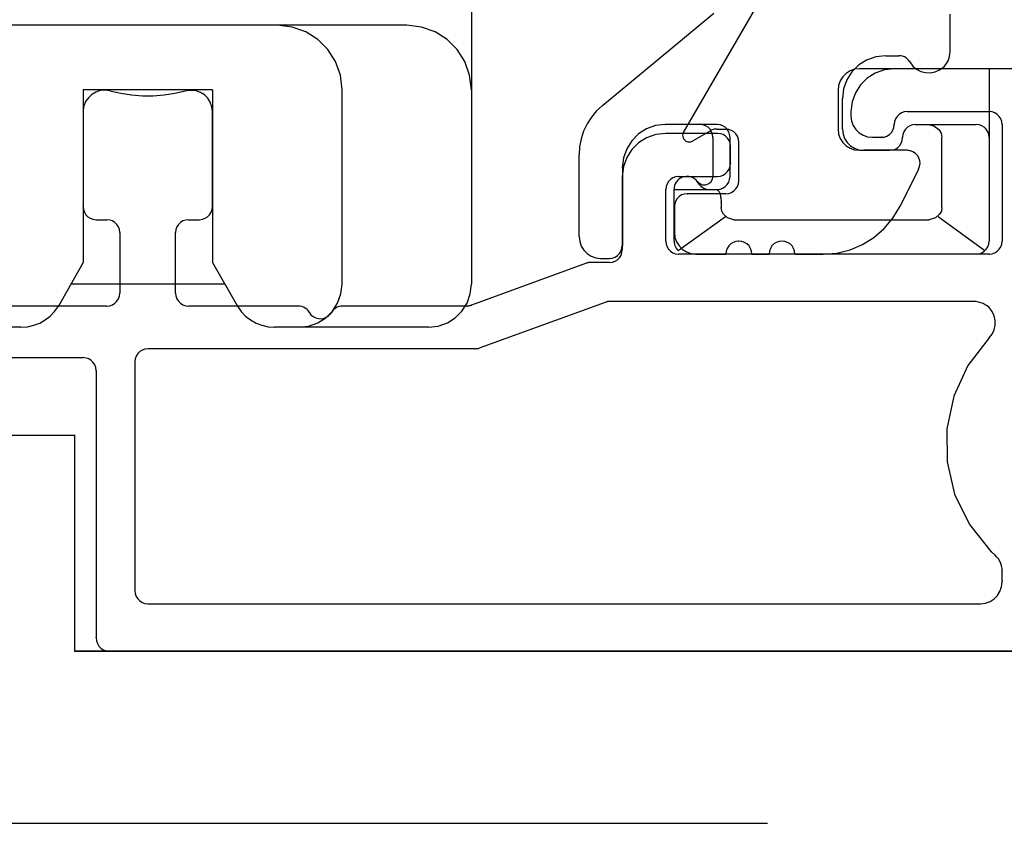
# Model space of a CAD drawing. Extents: x -424 to 186, y -4 to 301.
# Drawn here: x -256 to -252, y 142 to 145 of the extents above; entities that cross this region are included whole.
import ezdxf

# ---------------------------------------------------------------- set-up
doc = ezdxf.new("R2010")
doc.units = 0
doc.linetypes.add('CENTER', pattern=[50.8, 31.75, -6.35, 6.35, -6.35])
doc.layers.add('RV', color=7, linetype='CONTINUOUS')

msp = doc.modelspace()

# ---------------------------------------------------------------- linework, layer by layer
at = {"layer": 'RV', "color": 7, "linetype": 'Continuous'}
for p, q in [((-252.8773, 144.7293), (-252.4262, 145.5091)), ((-253.7476, 145.2553), (-253.7476, 144.1072)), ((-253.2101, 144.8399), (-252.7532, 145.2185)), ((-251.7844, 145.0619), (-251.7844, 145.2144)), ((-254.0127, 145.1683), (-255.693, 145.1683)), ((-254.4828, 145.1613), (-254.544, 145.1683)), ((-253.9518, 145.1613), (-254.0127, 145.1683)), ((-254.4267, 145.1414), (-254.4828, 145.1613)), ((-254.3771, 145.1101), (-254.4267, 145.1414)), ((-253.896, 145.1414), (-253.9518, 145.1613)), ((-253.8468, 145.1101), (-253.896, 145.1414)), ((-254.3358, 145.0691), (-254.3771, 145.1101)), ((-253.8058, 145.0691), (-253.8468, 145.1101)), ((-254.3043, 145.0198), (-254.3358, 145.0691)), ((-253.7745, 145.0198), (-253.8058, 145.0691)), ((-251.7887, 145.0351), (-251.7858, 145.0482)), ((-251.7858, 145.0482), (-251.7849, 145.0619)), ((-254.2842, 144.9641), (-254.3043, 145.0198)), ((-253.7546, 144.9641), (-253.7745, 145.0198)), ((-252.1271, 145.0256), (-252.1599, 145.0048)), ((-252.0899, 145.0388), (-252.1271, 145.0256)), ((-252.0494, 145.0435), (-252.0899, 145.0388)), ((-252.0494, 145.0435), (-251.9949, 145.0435)), ((-251.9871, 145.0429), (-251.9949, 145.0435)), ((-251.9794, 145.0413), (-251.9871, 145.0429)), ((-251.972, 145.0386), (-251.9794, 145.0413)), ((-251.9651, 145.0349), (-251.972, 145.0386)), ((-251.9589, 145.0301), (-251.9651, 145.0349)), ((-251.9536, 145.0245), (-251.9589, 145.0301)), ((-251.9494, 145.0179), (-251.9536, 145.0245)), ((-251.9494, 145.0179), (-251.9371, 145.0013)), ((-251.8075, 145.0014), (-251.7996, 145.0115)), ((-251.7996, 145.0115), (-251.7933, 145.0228)), ((-251.7933, 145.0228), (-251.7887, 145.0351)), ((-252.2112, 144.9707), (-252.2249, 144.9569)), ((-252.1947, 144.9812), (-252.2112, 144.9707)), ((-252.1873, 144.9776), (-252.2082, 144.9449)), ((-252.1761, 144.9879), (-252.1947, 144.9812)), ((-252.1599, 145.0048), (-252.1873, 144.9776)), ((-252.1558, 144.9903), (-252.1761, 144.9879)), ((-250.7296, 144.9903), (-252.1553, 144.9903)), ((-252.0917, 144.9724), (-252.1246, 144.9516)), ((-252.0544, 144.9856), (-252.0917, 144.9724)), ((-252.0138, 144.9903), (-252.0544, 144.9856)), ((-250.736, 144.9903), (-252.0138, 144.9903)), ((-251.9371, 145.0013), (-251.922, 144.9883)), ((-251.922, 144.9883), (-251.9046, 144.9792)), ((-251.9046, 144.9792), (-251.8858, 144.9742)), ((-251.8858, 144.9742), (-251.8662, 144.9734)), ((-251.8662, 144.9734), (-251.8467, 144.977)), ((-251.8467, 144.977), (-251.8279, 144.9852)), ((-251.8279, 144.9852), (-251.8169, 144.9925)), ((-251.8169, 144.9925), (-251.8075, 145.0014)), ((-251.6252, 144.9903), (-251.6252, 144.7089)), ((-254.2772, 144.9033), (-254.2842, 144.9641)), ((-253.7476, 144.9033), (-253.7546, 144.9641)), ((-252.2353, 144.9404), (-252.242, 144.9217)), ((-252.2249, 144.9569), (-252.2353, 144.9404)), ((-252.2082, 144.9449), (-252.2215, 144.9078)), ((-252.1246, 144.9516), (-252.1522, 144.9244)), ((-254.8091, 144.9033), (-255.3394, 144.9033)), ((-255.3394, 144.9033), (-255.3394, 144.1952)), ((-255.3038, 144.8846), (-255.318, 144.8714)), ((-255.2873, 144.8943), (-255.3038, 144.8846)), ((-255.269, 144.9003), (-255.2873, 144.8943)), ((-255.2495, 144.902), (-255.269, 144.9003)), ((-255.2294, 144.8992), (-255.2495, 144.902)), ((-255.2294, 144.8992), (-255.1854, 144.8894)), ((-255.1854, 144.8894), (-255.141, 144.8829)), ((-255.0076, 144.8829), (-254.9634, 144.8894)), ((-254.9634, 144.8894), (-254.9196, 144.8992)), ((-254.9167, 144.9), (-254.9196, 144.8992)), ((-254.9137, 144.9005), (-254.9167, 144.9)), ((-254.9105, 144.9009), (-254.9137, 144.9005)), ((-254.9073, 144.9011), (-254.9105, 144.9009)), ((-254.9039, 144.9012), (-254.9073, 144.9011)), ((-254.9003, 144.9012), (-254.9039, 144.9012)), ((-254.8966, 144.9013), (-254.9003, 144.9012)), ((-254.8764, 144.899), (-254.8966, 144.9013)), ((-254.8581, 144.8926), (-254.8764, 144.899)), ((-254.8419, 144.8825), (-254.8581, 144.8926)), ((-254.8091, 144.9033), (-254.8091, 144.1952)), ((-254.2772, 144.1072), (-254.2772, 144.9033)), ((-252.242, 144.9217), (-252.2443, 144.9013)), ((-252.2443, 144.9013), (-252.2443, 144.7426)), ((-252.2215, 144.9078), (-252.2262, 144.8675)), ((-252.1732, 144.8917), (-252.1867, 144.8546)), ((-252.1522, 144.9244), (-252.1732, 144.8917)), ((-255.3292, 144.8554), (-255.3368, 144.8368)), ((-255.318, 144.8714), (-255.3292, 144.8554)), ((-255.141, 144.8829), (-255.0966, 144.8797)), ((-255.0966, 144.8797), (-255.052, 144.8797)), ((-255.052, 144.8797), (-255.0076, 144.8829)), ((-254.8285, 144.8691), (-254.8419, 144.8825)), ((-254.8183, 144.853), (-254.8285, 144.8691)), ((-254.8118, 144.8346), (-254.8183, 144.853)), ((-252.2262, 144.7426), (-252.2262, 144.8675)), ((-252.1867, 144.8546), (-252.1914, 144.8143)), ((-255.3393, 144.8173), (-255.3394, 144.8143)), ((-255.3394, 144.8143), (-255.3394, 144.4244)), ((-255.3392, 144.8204), (-255.3393, 144.8173)), ((-255.3389, 144.8236), (-255.3392, 144.8204)), ((-255.3385, 144.8267), (-255.3389, 144.8236)), ((-255.338, 144.83), (-255.3385, 144.8267)), ((-255.3375, 144.8333), (-255.338, 144.83)), ((-255.3368, 144.8368), (-255.3375, 144.8333)), ((-254.8096, 144.8143), (-254.8118, 144.8346)), ((-254.8096, 144.4244), (-254.8096, 144.8143)), ((-253.2345, 144.817), (-253.2556, 144.7915)), ((-253.2101, 144.8399), (-253.2345, 144.817)), ((-252.1914, 144.8143), (-252.1914, 144.7958)), ((-251.984, 144.8088), (-251.9939, 144.8024)), ((-251.9729, 144.8128), (-251.984, 144.8088)), ((-251.9609, 144.8143), (-251.9729, 144.8128)), ((-251.9609, 144.8143), (-251.624, 144.8143)), ((-251.6122, 144.8128), (-251.624, 144.8143)), ((-251.6012, 144.8088), (-251.6122, 144.8128)), ((-251.5914, 144.8024), (-251.6012, 144.8088)), ((-253.2732, 144.7639), (-253.2872, 144.7343)), ((-253.2556, 144.7915), (-253.2732, 144.7639)), ((-252.1914, 144.7958), (-252.189, 144.7756)), ((-252.189, 144.7756), (-252.1823, 144.7571)), ((-252.0124, 144.7737), (-252.0138, 144.7621)), ((-252.0084, 144.7845), (-252.0124, 144.7737)), ((-252.0021, 144.7942), (-252.0084, 144.7845)), ((-251.9939, 144.8024), (-252.0021, 144.7942)), ((-251.5831, 144.7942), (-251.5914, 144.8024)), ((-251.5768, 144.7845), (-251.5831, 144.7942)), ((-251.5727, 144.7737), (-251.5768, 144.7845)), ((-251.5713, 144.7621), (-251.5727, 144.7737)), ((-253.2872, 144.7343), (-253.2974, 144.7031)), ((-253.03, 144.7438), (-253.0627, 144.7226)), ((-252.993, 144.7573), (-253.03, 144.7438)), ((-252.9527, 144.7621), (-252.993, 144.7573)), ((-252.9507, 144.7252), (-252.9917, 144.7206)), ((-252.7931, 144.7621), (-252.9522, 144.7621)), ((-252.7386, 144.7252), (-252.9507, 144.7252)), ((-252.8802, 144.7239), (-252.8813, 144.7183)), ((-252.8778, 144.7293), (-252.8802, 144.7239)), ((-252.7673, 144.7355), (-252.8407, 144.6935)), ((-252.7982, 144.7606), (-252.8102, 144.7621)), ((-252.7871, 144.7565), (-252.7982, 144.7606)), ((-252.7401, 144.7621), (-252.7931, 144.7621)), ((-252.7773, 144.7502), (-252.7871, 144.7565)), ((-252.769, 144.7418), (-252.7773, 144.7502)), ((-252.7627, 144.7319), (-252.769, 144.7418)), ((-252.764, 144.7378), (-252.7678, 144.7355)), ((-252.7601, 144.7396), (-252.764, 144.7378)), ((-252.7587, 144.7208), (-252.7627, 144.7319)), ((-252.7563, 144.7409), (-252.7601, 144.7396)), ((-252.7524, 144.7418), (-252.7563, 144.7409)), ((-252.7484, 144.7423), (-252.7524, 144.7418)), ((-252.7444, 144.7426), (-252.7484, 144.7423)), ((-252.7401, 144.7426), (-252.7444, 144.7426)), ((-252.7278, 144.7606), (-252.7401, 144.7621)), ((-252.7401, 144.7426), (-252.7043, 144.7426)), ((-252.7267, 144.7239), (-252.7386, 144.7252)), ((-252.7166, 144.7565), (-252.7278, 144.7606)), ((-252.7157, 144.7199), (-252.7267, 144.7239)), ((-252.7067, 144.7502), (-252.7166, 144.7565)), ((-252.6986, 144.7418), (-252.7067, 144.7502)), ((-252.6919, 144.7413), (-252.7043, 144.7426)), ((-252.6925, 144.7319), (-252.6986, 144.7418)), ((-252.6886, 144.7208), (-252.6925, 144.7319)), ((-252.6807, 144.7375), (-252.6919, 144.7413)), ((-252.6709, 144.7314), (-252.6807, 144.7375)), ((-252.6629, 144.7233), (-252.6709, 144.7314)), ((-252.6568, 144.7134), (-252.6629, 144.7233)), ((-252.2443, 144.7426), (-252.242, 144.7224)), ((-252.2262, 144.7426), (-252.2239, 144.7224)), ((-252.1823, 144.7571), (-252.1718, 144.741)), ((-252.1718, 144.741), (-252.158, 144.7276)), ((-252.158, 144.7276), (-252.1416, 144.7175)), ((-252.0338, 144.7201), (-252.0256, 144.7282)), ((-252.0256, 144.7282), (-252.0193, 144.7381)), ((-252.0193, 144.7381), (-252.0153, 144.7495)), ((-252.0153, 144.7495), (-252.0138, 144.7621)), ((-251.9743, 144.7319), (-251.9784, 144.7208)), ((-251.9679, 144.7418), (-251.9743, 144.7319)), ((-251.9595, 144.7502), (-251.9679, 144.7418)), ((-251.9496, 144.7565), (-251.9595, 144.7502)), ((-251.9384, 144.7606), (-251.9496, 144.7565)), ((-251.9263, 144.7621), (-251.9384, 144.7606)), ((-251.9263, 144.7621), (-251.8217, 144.7621)), ((-251.8744, 144.7621), (-251.8519, 144.7559)), ((-251.8519, 144.7559), (-251.8304, 144.7416)), ((-251.8304, 144.7416), (-251.8217, 144.7263)), ((-251.8217, 144.7621), (-251.6784, 144.7621)), ((-251.8217, 144.7263), (-251.8189, 144.7089)), ((-251.6662, 144.7606), (-251.6784, 144.7621)), ((-251.6549, 144.7565), (-251.6662, 144.7606)), ((-251.645, 144.7502), (-251.6549, 144.7565)), ((-251.6368, 144.7418), (-251.645, 144.7502)), ((-251.6306, 144.7319), (-251.6368, 144.7418)), ((-251.6266, 144.7208), (-251.6306, 144.7319)), ((-251.5713, 144.7621), (-251.5713, 144.2832)), ((-253.2974, 144.7031), (-253.3037, 144.6706)), ((-253.09, 144.6949), (-253.1108, 144.6618)), ((-253.0627, 144.7226), (-253.09, 144.6949)), ((-253.0623, 144.6865), (-253.0899, 144.6591)), ((-253.0293, 144.7073), (-253.0623, 144.6865)), ((-252.9917, 144.7206), (-253.0293, 144.7073)), ((-252.8813, 144.7183), (-252.881, 144.7127)), ((-252.881, 144.7127), (-252.8794, 144.7072)), ((-252.8794, 144.7072), (-252.8767, 144.702)), ((-252.8767, 144.702), (-252.8728, 144.6974)), ((-252.8728, 144.6974), (-252.8678, 144.6935)), ((-252.8678, 144.6935), (-252.8642, 144.6916)), ((-252.8642, 144.6916), (-252.8603, 144.6904)), ((-252.8603, 144.6904), (-252.8564, 144.6898)), ((-252.8564, 144.6898), (-252.8523, 144.6898)), ((-252.8523, 144.6898), (-252.8483, 144.6904)), ((-252.8483, 144.6904), (-252.8444, 144.6916)), ((-252.8444, 144.6916), (-252.8407, 144.6935)), ((-252.7573, 144.7089), (-252.7587, 144.7208)), ((-252.7573, 144.7089), (-252.7573, 144.5482)), ((-252.7058, 144.7136), (-252.7157, 144.7199)), ((-252.6976, 144.7054), (-252.7058, 144.7136)), ((-252.6912, 144.6956), (-252.6976, 144.7054)), ((-252.6871, 144.6843), (-252.6912, 144.6956)), ((-252.6872, 144.7089), (-252.6886, 144.7208)), ((-252.6872, 144.5482), (-252.6872, 144.7089)), ((-252.6857, 144.672), (-252.6871, 144.6843)), ((-252.653, 144.702), (-252.6568, 144.7134)), ((-252.6516, 144.6894), (-252.653, 144.702)), ((-252.6509, 144.5308), (-252.6509, 144.6894)), ((-252.242, 144.7224), (-252.2353, 144.7039)), ((-252.2353, 144.7039), (-252.2249, 144.6878)), ((-252.2249, 144.6878), (-252.2112, 144.6744)), ((-252.2239, 144.7224), (-252.2173, 144.7039)), ((-252.2173, 144.7039), (-252.2071, 144.6878)), ((-252.2071, 144.6878), (-252.1935, 144.6744)), ((-252.1416, 144.7175), (-252.123, 144.7111)), ((-252.123, 144.7111), (-252.1029, 144.7089)), ((-252.1029, 144.7089), (-252.0668, 144.7089)), ((-252.0668, 144.7089), (-252.0548, 144.7102)), ((-252.0548, 144.7102), (-252.0437, 144.714)), ((-252.0437, 144.714), (-252.0338, 144.7201)), ((-251.9911, 144.675), (-251.985, 144.6849)), ((-251.985, 144.6849), (-251.9812, 144.6963)), ((-251.9812, 144.6963), (-251.9798, 144.7089)), ((-251.9784, 144.7208), (-251.9798, 144.7089)), ((-251.8184, 144.4213), (-251.8184, 144.7089)), ((-251.6252, 144.7089), (-251.6266, 144.7208)), ((-251.6252, 144.7089), (-251.6252, 144.2832)), ((-253.3037, 144.6706), (-253.3058, 144.6372)), ((-253.1108, 144.6618), (-253.1241, 144.6245)), ((-253.0899, 144.6591), (-253.1108, 144.6263)), ((-252.6857, 144.6024), (-252.6857, 144.672)), ((-252.2112, 144.6744), (-252.1947, 144.6643)), ((-252.1947, 144.6643), (-252.1761, 144.6579)), ((-252.1935, 144.6744), (-252.1773, 144.6643)), ((-252.1773, 144.6643), (-252.1588, 144.6579)), ((-252.1761, 144.6579), (-252.1558, 144.6557)), ((-252.1588, 144.6579), (-252.1387, 144.6557)), ((-252.1553, 144.6557), (-252.0323, 144.6557)), ((-251.9604, 144.6557), (-252.1387, 144.6557)), ((-252.0328, 144.6557), (-252.0203, 144.657)), ((-252.0203, 144.657), (-252.009, 144.6608)), ((-252.009, 144.6608), (-251.9992, 144.6669)), ((-251.9992, 144.6669), (-251.9911, 144.675)), ((-251.9572, 144.6555), (-251.9609, 144.6557)), ((-251.9537, 144.655), (-251.9572, 144.6555)), ((-251.9504, 144.6542), (-251.9537, 144.655)), ((-251.9472, 144.6532), (-251.9504, 144.6542)), ((-251.9441, 144.6521), (-251.9472, 144.6532)), ((-251.941, 144.6508), (-251.9441, 144.6521)), ((-251.9379, 144.6495), (-251.941, 144.6508)), ((-251.9273, 144.643), (-251.9379, 144.6495)), ((-251.919, 144.6344), (-251.9273, 144.643)), ((-253.3058, 144.3016), (-253.3058, 144.6372)), ((-253.1241, 144.6245), (-253.1288, 144.584)), ((-253.1108, 144.6263), (-253.1241, 144.5889)), ((-252.6871, 144.5901), (-252.6857, 144.6024)), ((-251.9129, 144.6242), (-251.919, 144.6344)), ((-251.9093, 144.6129), (-251.9129, 144.6242)), ((-251.9081, 144.6011), (-251.9093, 144.6129)), ((-253.1241, 144.5889), (-253.1288, 144.5482)), ((-253.1282, 144.584), (-253.1282, 144.2658)), ((-252.7058, 144.5602), (-252.6976, 144.5686)), ((-252.6976, 144.5686), (-252.6912, 144.5787)), ((-252.6912, 144.5787), (-252.6871, 144.5901)), ((-251.9893, 144.4264), (-251.9133, 144.5779)), ((-251.9138, 144.5779), (-251.9096, 144.5893)), ((-251.9096, 144.5893), (-251.9081, 144.6011)), ((-253.1288, 144.5482), (-253.1288, 144.2484)), ((-252.9394, 144.5284), (-252.9455, 144.5185)), ((-252.9314, 144.5366), (-252.9394, 144.5284)), ((-252.9216, 144.5428), (-252.9314, 144.5366)), ((-252.9103, 144.5468), (-252.9216, 144.5428)), ((-252.9076, 144.5254), (-252.9115, 144.5185)), ((-252.8977, 144.5482), (-252.9103, 144.5468)), ((-252.9027, 144.5317), (-252.9076, 144.5254)), ((-252.8969, 144.5373), (-252.9027, 144.5317)), ((-252.8977, 144.5482), (-252.7386, 144.5482)), ((-252.8903, 144.5421), (-252.8969, 144.5373)), ((-252.8792, 144.5468), (-252.8903, 144.5421)), ((-252.8675, 144.5489), (-252.8792, 144.5468)), ((-252.8558, 144.5484), (-252.8675, 144.5489)), ((-252.8445, 144.5453), (-252.8558, 144.5484)), ((-252.8341, 144.5398), (-252.8445, 144.5453)), ((-252.825, 144.5319), (-252.8341, 144.5398)), ((-252.8177, 144.5216), (-252.825, 144.5319)), ((-252.8207, 144.5277), (-252.8152, 144.5219)), ((-252.8177, 144.5216), (-252.813, 144.515)), ((-252.8152, 144.5219), (-252.8088, 144.5175)), ((-252.7716, 144.5206), (-252.7682, 144.5235)), ((-252.7682, 144.5235), (-252.7651, 144.5269)), ((-252.7651, 144.5269), (-252.7624, 144.5308)), ((-252.7624, 144.5308), (-252.7603, 144.535)), ((-252.7603, 144.535), (-252.7587, 144.5393)), ((-252.7587, 144.5393), (-252.7576, 144.5438)), ((-252.7576, 144.5438), (-252.7573, 144.5482)), ((-252.7386, 144.5482), (-252.7267, 144.5497)), ((-252.7267, 144.5497), (-252.7157, 144.5538)), ((-252.7157, 144.5538), (-252.7058, 144.5602)), ((-252.6986, 144.5152), (-252.6925, 144.5251)), ((-252.6925, 144.5251), (-252.6886, 144.5362)), ((-252.6886, 144.5362), (-252.6872, 144.5482)), ((-252.653, 144.5188), (-252.6516, 144.5308)), ((-252.9494, 144.5073), (-252.9507, 144.495)), ((-252.9507, 144.2832), (-252.9507, 144.495)), ((-252.9455, 144.5185), (-252.9494, 144.5073)), ((-252.9161, 144.5032), (-252.9167, 144.495)), ((-252.9162, 144.2832), (-252.9162, 144.495)), ((-252.9162, 144.495), (-252.7417, 144.495)), ((-252.9143, 144.511), (-252.9161, 144.5032)), ((-252.9115, 144.5185), (-252.9143, 144.511)), ((-252.813, 144.515), (-252.8074, 144.5092)), ((-252.8088, 144.5175), (-252.8016, 144.5146)), ((-252.8074, 144.5092), (-252.8012, 144.5043)), ((-252.8016, 144.5146), (-252.7941, 144.5134)), ((-252.8012, 144.5043), (-252.7944, 144.5003)), ((-252.7944, 144.5003), (-252.7872, 144.4974)), ((-252.7941, 144.5134), (-252.7864, 144.5139)), ((-252.7872, 144.4974), (-252.7795, 144.4956)), ((-252.7864, 144.5139), (-252.7788, 144.5163)), ((-252.7795, 144.4956), (-252.7716, 144.495)), ((-252.7788, 144.5163), (-252.7716, 144.5206)), ((-252.7417, 144.495), (-252.7398, 144.4939)), ((-252.7401, 144.495), (-252.7278, 144.4964)), ((-252.7398, 144.4939), (-252.7378, 144.4925)), ((-252.7378, 144.4925), (-252.7359, 144.4909)), ((-252.7359, 144.4909), (-252.7343, 144.4894)), ((-252.7343, 144.4894), (-252.7329, 144.4881)), ((-252.7329, 144.4881), (-252.7317, 144.4868)), ((-252.7317, 144.4868), (-252.7276, 144.4745)), ((-252.7278, 144.4964), (-252.7166, 144.5005)), ((-252.7166, 144.5005), (-252.7067, 144.5069)), ((-252.7067, 144.5069), (-252.6986, 144.5152)), ((-252.6919, 144.479), (-252.6807, 144.4831)), ((-252.6807, 144.4831), (-252.6709, 144.4895)), ((-252.6709, 144.4895), (-252.6629, 144.4978)), ((-252.6629, 144.4978), (-252.6568, 144.5077)), ((-252.6568, 144.5077), (-252.653, 144.5188)), ((-252.9099, 144.4484), (-252.9138, 144.437)), ((-252.9037, 144.4582), (-252.9099, 144.4484)), ((-252.8956, 144.4663), (-252.9037, 144.4582)), ((-252.8858, 144.4724), (-252.8956, 144.4663)), ((-252.8745, 144.4763), (-252.8858, 144.4724)), ((-252.8622, 144.4776), (-252.8745, 144.4763)), ((-252.7043, 144.4776), (-252.8617, 144.4776)), ((-252.7276, 144.4745), (-252.7243, 144.4602)), ((-252.7243, 144.4602), (-252.7233, 144.4438)), ((-252.7228, 144.4438), (-252.7228, 144.4213)), ((-252.7043, 144.4776), (-252.6919, 144.479)), ((-255.3394, 144.4244), (-255.3381, 144.4124)), ((-255.3381, 144.4124), (-255.3342, 144.4013)), ((-255.3342, 144.4013), (-255.3281, 144.3914)), ((-254.821, 144.3914), (-254.8148, 144.4013)), ((-254.8148, 144.4013), (-254.8109, 144.4124)), ((-254.8109, 144.4124), (-254.8096, 144.4244)), ((-252.9138, 144.437), (-252.9151, 144.4244)), ((-252.9151, 144.4244), (-252.9151, 144.319)), ((-252.7202, 144.406), (-252.7233, 144.4213)), ((-252.7143, 144.3937), (-252.7202, 144.406)), ((-252.019, 144.3775), (-251.9898, 144.4264)), ((-251.8204, 144.406), (-251.8279, 144.3937)), ((-251.8189, 144.4213), (-251.8204, 144.406)), ((-255.3281, 144.3914), (-255.3201, 144.3831)), ((-255.3201, 144.3831), (-255.3103, 144.3767)), ((-255.3103, 144.3767), (-255.299, 144.3726)), ((-255.299, 144.3726), (-255.2864, 144.3712)), ((-255.2864, 144.3712), (-255.2424, 144.3712)), ((-255.2304, 144.3698), (-255.2424, 144.3712)), ((-255.2193, 144.3658), (-255.2304, 144.3698)), ((-255.2095, 144.3596), (-255.2193, 144.3658)), ((-255.2012, 144.3515), (-255.2095, 144.3596)), ((-254.9398, 144.3596), (-254.9481, 144.3515)), ((-254.93, 144.3658), (-254.9398, 144.3596)), ((-254.9189, 144.3698), (-254.93, 144.3658)), ((-254.907, 144.3712), (-254.9189, 144.3698)), ((-254.907, 144.3712), (-254.8625, 144.3712)), ((-254.8625, 144.3712), (-254.8502, 144.3726)), ((-254.8502, 144.3726), (-254.8389, 144.3767)), ((-254.8389, 144.3767), (-254.8291, 144.3831)), ((-254.8291, 144.3831), (-254.821, 144.3914)), ((-252.8993, 144.2443), (-252.7054, 144.3845)), ((-252.6972, 144.3794), (-252.7143, 144.3937)), ((-252.6713, 144.3712), (-252.6972, 144.3794)), ((-252.6713, 144.3712), (-251.8703, 144.3712)), ((-252.0551, 144.3347), (-252.019, 144.3775)), ((-251.8447, 144.3794), (-251.8703, 144.3712)), ((-251.8279, 144.3937), (-251.8447, 144.3794)), ((-251.8342, 144.3845), (-251.6424, 144.2443)), ((-255.1949, 144.3419), (-255.2012, 144.3515)), ((-255.1909, 144.3309), (-255.1949, 144.3419)), ((-255.1895, 144.319), (-255.1909, 144.3309)), ((-254.9586, 144.3309), (-254.96, 144.319)), ((-254.9545, 144.3419), (-254.9586, 144.3309)), ((-254.9481, 144.3515), (-254.9545, 144.3419)), ((-252.097, 144.2984), (-252.0551, 144.3347)), ((-255.1895, 144.319), (-255.1895, 144.0703)), ((-254.96, 144.0703), (-254.96, 144.319)), ((-253.3058, 144.3016), (-253.3035, 144.2812)), ((-253.3035, 144.2812), (-253.2968, 144.2625)), ((-252.9507, 144.2832), (-252.9494, 144.2712)), ((-252.9167, 144.2832), (-252.9163, 144.277)), ((-252.9151, 144.319), (-252.9128, 144.2986)), ((-252.9128, 144.2986), (-252.9063, 144.2798)), ((-252.9063, 144.2798), (-252.8959, 144.2633)), ((-252.6636, 144.2818), (-252.6746, 144.2778)), ((-252.6516, 144.2832), (-252.6636, 144.2818)), ((-252.6392, 144.2818), (-252.6516, 144.2832)), ((-252.6277, 144.2778), (-252.6392, 144.2818)), ((-252.4862, 144.2818), (-252.4974, 144.2778)), ((-252.4738, 144.2832), (-252.4862, 144.2818)), ((-252.4619, 144.2818), (-252.4738, 144.2832)), ((-252.4508, 144.2778), (-252.4619, 144.2818)), ((-252.144, 144.2693), (-252.097, 144.2984)), ((-251.6266, 144.2712), (-251.6252, 144.2832)), ((-251.5727, 144.2712), (-251.5713, 144.2832)), ((-253.2968, 144.2625), (-253.2864, 144.2459)), ((-253.2864, 144.2459), (-253.2727, 144.2321)), ((-253.1405, 144.2319), (-253.1342, 144.2418)), ((-253.1342, 144.2418), (-253.1302, 144.2532)), ((-253.1302, 144.2532), (-253.1288, 144.2658)), ((-253.1301, 144.2361), (-253.1288, 144.2484)), ((-252.9494, 144.2712), (-252.9455, 144.2601)), ((-252.9455, 144.2601), (-252.9394, 144.2502)), ((-252.9394, 144.2502), (-252.9314, 144.2419)), ((-252.9314, 144.2419), (-252.9216, 144.2355)), ((-252.9163, 144.277), (-252.9152, 144.271)), ((-252.9152, 144.271), (-252.9135, 144.2651)), ((-252.9135, 144.2651), (-252.911, 144.2594)), ((-252.911, 144.2594), (-252.9078, 144.254)), ((-252.9078, 144.254), (-252.9039, 144.2489)), ((-252.9039, 144.2489), (-252.8993, 144.2443)), ((-252.8959, 144.2633), (-252.8823, 144.2495)), ((-252.8823, 144.2495), (-252.8659, 144.239)), ((-252.8659, 144.239), (-252.8472, 144.2323)), ((-252.7029, 144.2422), (-252.7043, 144.2299)), ((-252.6989, 144.2535), (-252.7029, 144.2422)), ((-252.6926, 144.2634), (-252.6989, 144.2535)), ((-252.6844, 144.2716), (-252.6926, 144.2634)), ((-252.6746, 144.2778), (-252.6844, 144.2716)), ((-252.6176, 144.2716), (-252.6277, 144.2778)), ((-252.6092, 144.2634), (-252.6176, 144.2716)), ((-252.6027, 144.2535), (-252.6092, 144.2634)), ((-252.5986, 144.2422), (-252.6027, 144.2535)), ((-252.5971, 144.2299), (-252.5986, 144.2422)), ((-252.5254, 144.2422), (-252.5268, 144.2299)), ((-252.5215, 144.2535), (-252.5254, 144.2422)), ((-252.5154, 144.2634), (-252.5215, 144.2535)), ((-252.5072, 144.2716), (-252.5154, 144.2634)), ((-252.4974, 144.2778), (-252.5072, 144.2716)), ((-252.441, 144.2716), (-252.4508, 144.2778)), ((-252.4327, 144.2634), (-252.441, 144.2716)), ((-252.4264, 144.2535), (-252.4327, 144.2634)), ((-252.4223, 144.2422), (-252.4264, 144.2535)), ((-252.4209, 144.2299), (-252.4223, 144.2422)), ((-252.2495, 144.2345), (-252.1951, 144.2478)), ((-252.1951, 144.2478), (-252.144, 144.2693)), ((-251.6549, 144.2355), (-251.645, 144.2419)), ((-251.645, 144.2419), (-251.6368, 144.2502)), ((-251.6368, 144.2502), (-251.6306, 144.2601)), ((-251.6306, 144.2601), (-251.6266, 144.2712)), ((-251.6012, 144.2355), (-251.5914, 144.2419)), ((-251.5914, 144.2419), (-251.5831, 144.2502)), ((-251.5831, 144.2502), (-251.5768, 144.2601)), ((-251.5768, 144.2601), (-251.5727, 144.2712)), ((-253.2727, 144.2321), (-253.2564, 144.2216)), ((-253.2564, 144.2216), (-253.2379, 144.2149)), ((-253.2379, 144.2149), (-253.2178, 144.2126)), ((-253.2173, 144.2126), (-253.1812, 144.2126)), ((-253.1817, 144.2126), (-253.1697, 144.2139)), ((-253.1697, 144.2139), (-253.1586, 144.2177)), ((-253.1692, 144.1965), (-253.1579, 144.2005)), ((-253.1586, 144.2177), (-253.1487, 144.2238)), ((-253.1579, 144.2005), (-253.1481, 144.2068)), ((-253.1487, 144.2238), (-253.1405, 144.2319)), ((-253.1481, 144.2068), (-253.14, 144.215)), ((-253.14, 144.215), (-253.1339, 144.2248)), ((-253.1339, 144.2248), (-253.1301, 144.2361)), ((-252.9216, 144.2355), (-252.9103, 144.2314)), ((-252.9103, 144.2314), (-252.8977, 144.2299)), ((-251.624, 144.2299), (-252.8977, 144.2299)), ((-252.8472, 144.2323), (-252.8266, 144.2299)), ((-252.8266, 144.2299), (-252.7043, 144.2299)), ((-252.5966, 144.2299), (-252.5268, 144.2299)), ((-252.4204, 144.2299), (-252.3057, 144.2299)), ((-252.3063, 144.2299), (-252.2495, 144.2345)), ((-251.6784, 144.2299), (-251.6662, 144.2314)), ((-251.6662, 144.2314), (-251.6549, 144.2355)), ((-251.624, 144.2299), (-251.6122, 144.2314)), ((-251.6122, 144.2314), (-251.6012, 144.2355)), ((-255.3394, 144.1952), (-255.441, 144.0171)), ((-254.8091, 144.1952), (-254.706, 144.0171)), ((-253.2792, 144.1911), (-253.7476, 144.0212)), ((-253.2765, 144.1923), (-253.2792, 144.1911)), ((-253.2738, 144.1932), (-253.2765, 144.1923)), ((-253.271, 144.194), (-253.2738, 144.1932)), ((-253.2682, 144.1945), (-253.271, 144.194)), ((-253.2655, 144.1949), (-253.2682, 144.1945)), ((-253.2628, 144.1951), (-253.2655, 144.1949)), ((-253.2603, 144.1952), (-253.2628, 144.1951)), ((-253.1817, 144.1952), (-253.2603, 144.1952)), ((-253.1817, 144.1952), (-253.1692, 144.1965)), ((-254.7579, 144.1072), (-255.3908, 144.1072)), ((-254.2827, 144.0664), (-254.278, 144.1072)), ((-253.7523, 144.0664), (-253.7476, 144.1072)), ((-255.2095, 144.029), (-255.2012, 144.0373)), ((-255.2012, 144.0373), (-255.1949, 144.0472)), ((-255.1949, 144.0472), (-255.1909, 144.0583)), ((-255.1909, 144.0583), (-255.1895, 144.0703)), ((-254.96, 144.0703), (-254.9586, 144.0583)), ((-254.9586, 144.0583), (-254.9545, 144.0472)), ((-254.9545, 144.0472), (-254.9481, 144.0373)), ((-254.9481, 144.0373), (-254.9398, 144.029)), ((-254.2961, 144.0291), (-254.2827, 144.0664)), ((-253.7655, 144.0291), (-253.7523, 144.0664)), ((-255.2424, 144.0171), (-256.0614, 144.0171)), ((-255.4561, 143.9952), (-255.441, 144.0171)), ((-255.2424, 144.0171), (-255.2304, 144.0185)), ((-255.2304, 144.0185), (-255.2193, 144.0226)), ((-255.2193, 144.0226), (-255.2095, 144.029)), ((-254.9398, 144.029), (-254.93, 144.0226)), ((-254.93, 144.0226), (-254.9189, 144.0185)), ((-254.9189, 144.0185), (-254.907, 144.0171)), ((-254.4581, 144.0171), (-254.907, 144.0171)), ((-254.706, 144.0171), (-254.691, 143.9952)), ((-254.4503, 144.0165), (-254.4581, 144.0171)), ((-254.4427, 144.0149), (-254.4503, 144.0165)), ((-254.4355, 144.0122), (-254.4427, 144.0149)), ((-254.4288, 144.0085), (-254.4355, 144.0122)), ((-254.4227, 144.0037), (-254.4288, 144.0085)), ((-254.4172, 143.9981), (-254.4227, 144.0037)), ((-254.4125, 143.9915), (-254.4172, 143.9981)), ((-254.3447, 143.9689), (-254.3171, 143.9962)), ((-254.3157, 143.9981), (-254.3202, 143.9915)), ((-254.3171, 143.9962), (-254.2961, 144.0291)), ((-254.3104, 144.0037), (-254.3157, 143.9981)), ((-254.3044, 144.0085), (-254.3104, 144.0037)), ((-254.2977, 144.0122), (-254.3044, 144.0085)), ((-254.2905, 144.0149), (-254.2977, 144.0122)), ((-254.283, 144.0165), (-254.2905, 144.0149)), ((-254.2751, 144.0171), (-254.283, 144.0165)), ((-253.765, 144.0171), (-254.2751, 144.0171)), ((-253.8134, 143.9689), (-253.7862, 143.9962)), ((-253.7862, 143.9962), (-253.7655, 144.0291)), ((-253.765, 144.0171), (-253.7625, 144.0172)), ((-253.7625, 144.0172), (-253.76, 144.0176)), ((-253.76, 144.0176), (-253.7575, 144.0181)), ((-253.7575, 144.0181), (-253.7551, 144.0187)), ((-253.7551, 144.0187), (-253.7526, 144.0195)), ((-253.7526, 144.0195), (-253.7501, 144.0203)), ((-253.7501, 144.0203), (-253.7476, 144.0212)), ((-253.1991, 144.0314), (-253.7161, 143.8442)), ((-253.1966, 144.0329), (-253.1991, 144.0314)), ((-253.1941, 144.034), (-253.1966, 144.0329)), ((-253.1915, 144.0348), (-253.1941, 144.034)), ((-253.1889, 144.0352), (-253.1915, 144.0348)), ((-253.1861, 144.0354), (-253.1889, 144.0352)), ((-253.1833, 144.0355), (-253.1861, 144.0354)), ((-253.1802, 144.0355), (-253.1833, 144.0355)), ((-251.6874, 144.0355), (-253.1802, 144.0355)), ((-251.6776, 144.035), (-251.6874, 144.0355)), ((-251.6681, 144.0333), (-251.6776, 144.035)), ((-251.6588, 144.0307), (-251.6681, 144.0333)), ((-251.6499, 144.0271), (-251.6588, 144.0307)), ((-251.6413, 144.0225), (-251.6499, 144.0271)), ((-251.633, 144.0172), (-251.6413, 144.0225)), ((-251.6252, 144.011), (-251.633, 144.0172)), ((-251.6126, 143.9949), (-251.6252, 144.011)), ((-255.5175, 143.9473), (-255.4948, 143.9601)), ((-255.4948, 143.9601), (-255.4741, 143.9761)), ((-255.4741, 143.9761), (-255.4561, 143.9952)), ((-254.691, 143.9952), (-254.6732, 143.9761)), ((-254.6732, 143.9761), (-254.6529, 143.9601)), ((-254.6529, 143.9601), (-254.6305, 143.9473)), ((-254.4125, 143.9915), (-254.4053, 143.9816)), ((-254.4053, 143.9816), (-254.3962, 143.974)), ((-254.3962, 143.974), (-254.3859, 143.9686)), ((-254.3859, 143.9686), (-254.3748, 143.9657)), ((-254.3777, 143.948), (-254.3447, 143.9689)), ((-254.3748, 143.9657), (-254.3632, 143.9652)), ((-254.3632, 143.9652), (-254.3517, 143.9673)), ((-254.3517, 143.9673), (-254.3406, 143.9721)), ((-254.3406, 143.9721), (-254.3369, 143.974)), ((-254.3369, 143.974), (-254.3335, 143.9763)), ((-254.3335, 143.9763), (-254.3303, 143.9789)), ((-254.3303, 143.9789), (-254.3274, 143.9817)), ((-254.3274, 143.9817), (-254.3248, 143.9848)), ((-254.3248, 143.9848), (-254.3224, 143.9881)), ((-254.3224, 143.9881), (-254.3202, 143.9915)), ((-253.8461, 143.948), (-253.8134, 143.9689)), ((-251.6042, 143.9769), (-251.6126, 143.9949)), ((-251.5999, 143.9578), (-251.6042, 143.9769)), ((-251.5998, 143.9385), (-251.5999, 143.9578)), ((-255.5945, 143.9301), (-256.2233, 143.9301)), ((-255.5945, 143.9301), (-255.5678, 143.9321)), ((-255.5678, 143.9321), (-255.542, 143.9379)), ((-255.542, 143.9379), (-255.5175, 143.9473)), ((-254.6305, 143.9473), (-254.6064, 143.9379)), ((-254.6064, 143.9379), (-254.5807, 143.9321)), ((-254.5807, 143.9321), (-254.554, 143.9301)), ((-253.9236, 143.9301), (-254.554, 143.9301)), ((-254.4555, 143.9301), (-254.415, 143.9348)), ((-254.415, 143.9348), (-254.3777, 143.948)), ((-253.9236, 143.9301), (-253.8832, 143.9348)), ((-253.8832, 143.9348), (-253.8461, 143.948)), ((-251.6118, 143.9018), (-251.6038, 143.9195)), ((-251.6038, 143.9195), (-251.5998, 143.9385)), ((-251.624, 143.8861), (-251.7116, 143.7728)), ((-251.624, 143.8861), (-251.6118, 143.9018)), ((-255.0972, 143.8365), (-255.1071, 143.8301)), ((-255.0861, 143.8407), (-255.0972, 143.8365)), ((-255.0741, 143.8421), (-255.0861, 143.8407)), ((-253.7351, 143.8421), (-255.0741, 143.8421)), ((-253.7351, 143.8421), (-253.732, 143.8421)), ((-253.732, 143.8421), (-253.7291, 143.8422)), ((-253.7291, 143.8422), (-253.7264, 143.8423)), ((-253.7264, 143.8423), (-253.7237, 143.8425)), ((-253.7237, 143.8425), (-253.7212, 143.8429)), ((-253.7212, 143.8429), (-253.7187, 143.8434)), ((-253.7187, 143.8434), (-253.7161, 143.8442)), ((-256.3238, 143.8053), (-255.3394, 143.8053)), ((-255.3275, 143.8039), (-255.3394, 143.8053)), ((-255.3165, 143.7999), (-255.3275, 143.8039)), ((-255.3066, 143.7937), (-255.3165, 143.7999)), ((-255.1256, 143.8002), (-255.1271, 143.7879)), ((-255.1216, 143.8116), (-255.1256, 143.8002)), ((-255.1153, 143.8217), (-255.1216, 143.8116)), ((-255.1071, 143.8301), (-255.1153, 143.8217)), ((-255.2983, 143.7855), (-255.3066, 143.7937)), ((-255.292, 143.7756), (-255.2983, 143.7855)), ((-255.2879, 143.7643), (-255.292, 143.7756)), ((-255.2864, 143.7521), (-255.2879, 143.7643)), ((-255.1271, 143.7879), (-255.1271, 142.8495)), ((-251.7116, 143.7728), (-251.7696, 143.6469)), ((-255.2864, 143.7521), (-255.2864, 142.6571)), ((-251.7696, 143.6469), (-251.7981, 143.5136)), ((-251.7981, 143.5136), (-251.7969, 143.3779)), ((-256.6137, 143.488), (-255.375, 143.488)), ((-255.375, 143.488), (-255.375, 142.6018)), ((-251.7969, 143.3779), (-251.7661, 143.2452)), ((-251.7661, 143.2452), (-251.7058, 143.1205)), ((-251.7058, 143.1205), (-251.6158, 143.0091)), ((-251.6158, 143.0091), (-251.6138, 143.0074)), ((-251.6138, 143.0074), (-251.6117, 143.0056)), ((-251.6117, 143.0056), (-251.6095, 143.0037)), ((-251.6095, 143.0037), (-251.6072, 143.0017)), ((-251.6072, 143.0017), (-251.6047, 142.9996)), ((-251.6047, 142.9996), (-251.6021, 142.9973)), ((-251.6021, 142.9973), (-251.5994, 142.9948)), ((-251.5926, 142.9877), (-251.5994, 142.9948)), ((-251.5865, 142.9796), (-251.5926, 142.9877)), ((-251.5813, 142.9707), (-251.5865, 142.9796)), ((-251.5771, 142.9612), (-251.5813, 142.9707)), ((-251.5739, 142.9512), (-251.5771, 142.9612)), ((-251.5719, 142.9408), (-251.5739, 142.9512)), ((-251.5713, 142.9303), (-251.5719, 142.9408)), ((-251.5713, 142.8853), (-251.5713, 142.9303)), ((-251.5736, 142.8652), (-251.5713, 142.8853)), ((-255.1271, 142.8495), (-255.1256, 142.8375)), ((-255.1256, 142.8375), (-255.1216, 142.8264)), ((-255.1216, 142.8264), (-255.1153, 142.8165)), ((-251.6046, 142.8162), (-251.5909, 142.8301)), ((-251.5909, 142.8301), (-251.5803, 142.8466)), ((-251.5803, 142.8466), (-251.5736, 142.8652)), ((-255.1153, 142.8165), (-255.1071, 142.8082)), ((-255.1071, 142.8082), (-255.0972, 142.8018)), ((-255.0972, 142.8018), (-255.0861, 142.7977)), ((-255.0861, 142.7977), (-255.0741, 142.7963)), ((-255.0741, 142.7963), (-251.6598, 142.7963)), ((-251.6598, 142.7963), (-251.6396, 142.7987)), ((-251.6396, 142.7987), (-251.6211, 142.8055)), ((-251.6211, 142.8055), (-251.6046, 142.8162)), ((-255.2864, 142.6571), (-255.285, 142.6444)), ((-255.285, 142.6444), (-255.281, 142.6327)), ((-255.281, 142.6327), (-255.2747, 142.6225)), ((-250.4215, 142.6018), (-255.375, 142.6018)), ((-255.375, 142.6018), (-250.4215, 142.6018)), ((-255.2747, 142.6225), (-255.2665, 142.6139)), ((-255.2665, 142.6139), (-255.2566, 142.6074)), ((-255.2566, 142.6074), (-255.2455, 142.6033)), ((-255.2455, 142.6033), (-255.2335, 142.6018)), ((-255.2335, 142.6018), (-251.3945, 142.6018))]:
    msp.add_line(p, q, dxfattribs=at)
at = {"layer": 'RV', "color": 7, "linetype": 'CENTER'}
msp.add_line((-281.4842, 141.8957), (-252.5337, 141.8957), dxfattribs=at)
at = {"layer": 'RV', "color": 7, "linetype": 'Continuous'}
for centre, start, end in [((-254.544, 145.1683), 83.4707, 263.4707), ((-254.0127, 145.1683), 83.4345, 263.4345), ((-254.0127, 145.1683), 270, 90), ((-251.7849, 145.0619), 356.0177, 176.0177), ((-251.7844, 145.0619), 180, 0), ((-252.0494, 145.0435), 90, 270), ((-252.0494, 145.0435), 276.5499, 96.5499), ((-251.9949, 145.0435), 85.9082, 265.9082), ((-251.9949, 145.0435), 270, 90), ((-251.9494, 145.0179), 36.3352, 216.3352), ((-251.9494, 145.0179), 212.7497, 32.7497), ((-252.1558, 144.9903), 276.6179, 96.6179), ((-252.1553, 144.9903), 90, 270), ((-252.0138, 144.9903), 90, 270), ((-252.0138, 144.9903), 276.5431, 96.5431), ((-251.8279, 144.9852), 124.0032, 304.0032), ((-251.8279, 144.9852), 293.4844, 113.4844), ((-251.6252, 144.9903), 0, 180), ((-255.3394, 144.9033), 90, 270), ((-255.3394, 144.9033), 0, 180), ((-255.2294, 144.8992), 77.487, 257.487), ((-255.2294, 144.8992), 261.9891, 81.9891), ((-254.9196, 144.8992), 104.6449, 284.6449), ((-254.9196, 144.8992), 282.5649, 102.5649), ((-254.8966, 144.9013), 83.6468, 263.6468), ((-254.8966, 144.9013), 270.0913, 90.0913), ((-254.8091, 144.9033), 0, 180), ((-254.8091, 144.9033), 270, 90), ((-254.2772, 144.9033), 0, 180), ((-254.2772, 144.9033), 186.6165, 6.6165), ((-253.7476, 144.9033), 186.5617, 6.5617), ((-252.2443, 144.9013), 0, 180), ((-252.2443, 144.9013), 173.4585, 353.4585), ((-252.2262, 144.8675), 0, 180), ((-252.2262, 144.8675), 173.3895, 353.3895), ((-255.3394, 144.8143), 0, 180), ((-255.3394, 144.8143), 178.8598, 358.8598), ((-255.3368, 144.8368), 349.7279, 169.7279), ((-255.3368, 144.8368), 157.5912, 337.5912), ((-254.8096, 144.8143), 0, 180), ((-254.8096, 144.8143), 186.3781, 6.3781), ((-253.2101, 144.8399), 129.6474, 309.6474), ((-253.2101, 144.8399), 313.1653, 133.1653), ((-252.1914, 144.8143), 0, 180), ((-252.1914, 144.8143), 173.33, 353.33), ((-251.9609, 144.8143), 90, 270), ((-251.9609, 144.8143), 276.8272, 96.8272), ((-251.624, 144.8143), 83.0259, 263.0259), ((-251.624, 144.8143), 270, 90), ((-252.1914, 144.7958), 6.6526, 186.6526), ((-252.1914, 144.7958), 180, 0), ((-252.9527, 144.7621), 276.7418, 96.7418), ((-252.9522, 144.7621), 90, 270), ((-252.9507, 144.7252), 90, 270), ((-252.9507, 144.7252), 276.4663, 96.4663), ((-252.8778, 144.7293), 335.6387, 155.6387), ((-252.8773, 144.7293), 149.9544, 329.9544), ((-252.8102, 144.7621), 83.1588, 263.1588), ((-252.7931, 144.7621), 90, 270), ((-252.7931, 144.7621), 270, 90), ((-252.7678, 144.7355), 121.34, 301.34), ((-252.7673, 144.7355), 299.7449, 119.7449), ((-252.7401, 144.7621), 83.3355, 263.3355), ((-252.7401, 144.7426), 90, 270), ((-252.7401, 144.7426), 271.0169, 91.0169), ((-252.7401, 144.7621), 270, 90), ((-252.7386, 144.7252), 83.3223, 263.3223), ((-252.7386, 144.7252), 270, 90), ((-252.7043, 144.7426), 83.86, 263.86), ((-252.7043, 144.7426), 270, 90), ((-252.2443, 144.7426), 6.5778, 186.5778), ((-252.2443, 144.7426), 180, 0), ((-252.2262, 144.7426), 6.4572, 186.4572), ((-252.2262, 144.7426), 180, 0), ((-252.0138, 144.7621), 353.5933, 173.5933), ((-252.0138, 144.7621), 173.033, 353.033), ((-251.9263, 144.7621), 90, 270), ((-251.9263, 144.7621), 276.8253, 96.8253), ((-251.8744, 144.7621), 74.7449, 254.7449), ((-251.8217, 144.7621), 90, 270), ((-251.8217, 144.7621), 270, 90), ((-251.6784, 144.7621), 83.2998, 263.2998), ((-251.6784, 144.7621), 270, 90), ((-251.5713, 144.7621), 0, 180), ((-251.5713, 144.7621), 187.0942, 7.0942), ((-252.8678, 144.6935), 62.6693, 242.6693), ((-252.8678, 144.6935), 231.7536, 51.7536), ((-252.8407, 144.6935), 296.7389, 116.7389), ((-252.8407, 144.6935), 119.7449, 299.7449), ((-252.7573, 144.7089), 0, 180), ((-252.7573, 144.7089), 186.7486, 6.7486), ((-252.6872, 144.7089), 0, 180), ((-252.6872, 144.7089), 186.4949, 6.4949), ((-252.6516, 144.6894), 186.0418, 6.0418), ((-252.6509, 144.6894), 0, 180), ((-252.1029, 144.7089), 90, 270), ((-252.1029, 144.7089), 263.6482, 83.6482), ((-252.0668, 144.7089), 96.3367, 276.3367), ((-252.0668, 144.7089), 270, 90), ((-251.9798, 144.7089), 353.9548, 173.9548), ((-251.9798, 144.7089), 173.1177, 353.1177), ((-251.8189, 144.7089), 189.1888, 9.1888), ((-251.8184, 144.7089), 0, 180), ((-251.6252, 144.7089), 0, 180), ((-251.6252, 144.7089), 180, 0), ((-251.6252, 144.7089), 186.6253, 6.6253), ((-252.6857, 144.672), 0, 180), ((-252.6857, 144.672), 186.6967, 6.6967), ((-252.1558, 144.6557), 263.6982, 83.6982), ((-252.1553, 144.6557), 90, 270), ((-252.1387, 144.6557), 90, 270), ((-252.1387, 144.6557), 263.6556, 83.6556), ((-252.0328, 144.6557), 96.0939, 276.0939), ((-252.0323, 144.6557), 270, 90), ((-251.9609, 144.6557), 87.2342, 267.2342), ((-251.9604, 144.6557), 270, 90), ((-251.9379, 144.6495), 58.407, 238.407), ((-251.9379, 144.6495), 247.4149, 67.4149), ((-253.3058, 144.6372), 0, 180), ((-253.3058, 144.6372), 176.3714, 356.3714), ((-252.6857, 144.6024), 353.3337, 173.3337), ((-252.6857, 144.6024), 180, 0), ((-253.1288, 144.584), 173.4298, 353.4298), ((-253.1282, 144.584), 0, 180), ((-251.9138, 144.5779), 159.7442, 339.7442), ((-251.9133, 144.5779), 333.3576, 153.3576), ((-253.1288, 144.5482), 0, 180), ((-253.1288, 144.5482), 173.4639, 353.4639), ((-252.8977, 144.5482), 90, 270), ((-252.8977, 144.5482), 276.3368, 96.3368), ((-252.8903, 144.5421), 113.1699, 293.1699), ((-252.8903, 144.5421), 306.0182, 126.0182), ((-252.8207, 144.5277), 43.1146, 223.1146), ((-252.8177, 144.5216), 35.407, 215.407), ((-252.8177, 144.5216), 215.4257, 35.4257), ((-252.7573, 144.5482), 355.4759, 175.4759), ((-252.7573, 144.5482), 180, 0), ((-252.7386, 144.5482), 96.9473, 276.9473), ((-252.7386, 144.5482), 270, 90), ((-252.6872, 144.5482), 353.5051, 173.5051), ((-252.6872, 144.5482), 180, 0), ((-252.6516, 144.5308), 353.6355, 173.6355), ((-252.6509, 144.5308), 180, 0), ((-252.9507, 144.495), 0, 180), ((-252.9507, 144.495), 173.7976, 353.7976), ((-252.9167, 144.495), 175.8084, 355.8084), ((-252.9162, 144.495), 0, 180), ((-252.9162, 144.495), 90, 270), ((-252.7716, 144.5206), 130.294, 310.294), ((-252.7716, 144.5206), 300.7307, 120.7307), ((-252.7716, 144.495), 265.5558, 85.5558), ((-252.7417, 144.495), 60.2647, 240.2647), ((-252.7417, 144.495), 270, 90), ((-252.7401, 144.495), 96.6645, 276.6645), ((-252.7317, 144.4868), 18.4349, 198.4349), ((-252.7317, 144.4868), 223.8983, 43.8983), ((-252.8622, 144.4776), 276.1728, 96.1728), ((-252.8617, 144.4776), 90, 270), ((-252.7276, 144.4745), 13.0693, 193.0693), ((-252.7276, 144.4745), 198.4349, 18.4349), ((-252.7243, 144.4602), 3.5763, 183.5763), ((-252.7243, 144.4602), 193.0693, 13.0693), ((-252.7233, 144.4438), 183.5763, 3.5763), ((-252.7228, 144.4438), 0, 180), ((-252.7043, 144.4776), 96.6292, 276.6292), ((-252.7043, 144.4776), 270, 90), ((-255.3394, 144.4244), 6.368, 186.368), ((-255.3394, 144.4244), 180, 0), ((-254.8096, 144.4244), 353.5051, 173.5051), ((-254.8096, 144.4244), 180, 0), ((-252.9151, 144.4244), 0, 180), ((-252.9151, 144.4244), 173.8343, 353.8343), ((-252.7233, 144.4213), 11.3099, 191.3099), ((-252.7228, 144.4213), 180, 0), ((-251.9898, 144.4264), 329.1274, 149.1274), ((-251.9893, 144.4264), 153.3576, 333.3576), ((-251.8189, 144.4213), 354.2894, 174.2894), ((-251.8184, 144.4213), 180, 0), ((-255.2864, 144.3712), 90, 270), ((-255.2864, 144.3712), 263.4205, 83.4205), ((-255.2424, 144.3712), 83.4249, 263.4249), ((-255.2424, 144.3712), 270, 90), ((-254.907, 144.3712), 90, 270), ((-254.907, 144.3712), 276.6635, 96.6635), ((-254.8625, 144.3712), 96.6645, 276.6645), ((-254.8625, 144.3712), 270, 90), ((-252.7054, 144.3845), 305.8652, 125.8652), ((-252.6713, 144.3712), 90, 270), ((-252.6713, 144.3712), 252.4201, 72.4201), ((-251.8703, 144.3712), 107.7447, 287.7447), ((-251.8703, 144.3712), 270, 90), ((-251.8342, 144.3845), 53.8456, 233.8456), ((-255.1895, 144.319), 0, 180), ((-254.96, 144.319), 0, 180), ((-252.9151, 144.319), 6.4299, 186.4299), ((-255.1895, 144.319), 186.7804, 6.7804), ((-254.96, 144.319), 173.0923, 353.0923), ((-253.3058, 144.3016), 6.5374, 186.5374), ((-253.3058, 144.3016), 180, 0), ((-252.9507, 144.2832), 6.368, 186.368), ((-252.9507, 144.2832), 180, 0), ((-252.9167, 144.2832), 3.3575, 183.3575), ((-252.9162, 144.2832), 180, 0), ((-252.9151, 144.319), 180, 0), ((-252.6516, 144.2832), 83.6248, 263.6248), ((-252.6516, 144.2832), 276.6409, 96.6409), ((-252.4738, 144.2832), 83.3669, 263.3669), ((-252.4738, 144.2832), 276.4187, 96.4187), ((-251.6252, 144.2832), 353.3747, 173.3747), ((-251.6252, 144.2832), 180, 0), ((-251.5713, 144.2832), 353.1282, 173.1282), ((-251.5713, 144.2832), 180, 0), ((-253.1288, 144.2658), 353.5933, 173.5933), ((-253.1288, 144.2484), 353.7976, 173.7976), ((-253.1288, 144.2484), 180, 0), ((-253.1282, 144.2658), 180, 0), ((-252.8993, 144.2443), 125.8652, 305.8652), ((-252.8993, 144.2443), 224.7773, 44.7773), ((-251.6424, 144.2443), 233.8456, 53.8456), ((-253.2178, 144.2126), 263.3203, 83.3203), ((-253.2173, 144.2126), 90, 270), ((-253.1817, 144.2126), 96.3367, 276.3367), ((-253.1812, 144.2126), 270, 90), ((-252.8977, 144.2299), 90, 270), ((-252.8977, 144.2299), 263.4205, 83.4205), ((-252.8266, 144.2299), 90, 270), ((-252.8266, 144.2299), 263.4593, 83.4593), ((-252.7043, 144.2299), 173.4302, 353.4302), ((-252.7043, 144.2299), 270, 90), ((-252.5971, 144.2299), 186.7173, 6.7173), ((-252.5966, 144.2299), 90, 270), ((-252.5268, 144.2299), 173.6739, 353.6739), ((-252.5268, 144.2299), 270, 90), ((-252.4209, 144.2299), 186.635, 6.635), ((-252.4204, 144.2299), 90, 270), ((-252.3063, 144.2299), 94.5789, 274.5789), ((-252.3057, 144.2299), 270, 90), ((-251.6784, 144.2299), 96.7002, 276.7002), ((-251.624, 144.2299), 96.9884, 276.9884), ((-251.624, 144.2299), 270, 90), ((-255.3394, 144.1952), 330.2995, 150.2995), ((-255.3394, 144.1952), 180, 0), ((-254.8091, 144.1952), 30.0718, 210.0718), ((-254.8091, 144.1952), 180, 0), ((-253.2792, 144.1911), 114.0573, 294.0573), ((-253.2792, 144.1911), 289.9328, 109.9328), ((-253.2603, 144.1952), 90, 270), ((-253.2603, 144.1952), 271.4578, 91.4578), ((-253.1817, 144.1952), 96.3368, 276.3368), ((-253.1817, 144.1952), 270, 90), ((-255.3908, 144.1072), 90, 270), ((-254.7579, 144.1072), 270, 90), ((-254.278, 144.1072), 353.3915, 173.3915), ((-254.2772, 144.1072), 180, 0), ((-253.7476, 144.1072), 353.5095, 173.5095), ((-253.7476, 144.1072), 180, 0), ((-255.1895, 144.0703), 353.2514, 173.2514), ((-255.1895, 144.0703), 180, 0), ((-254.96, 144.0703), 6.8753, 186.8753), ((-254.96, 144.0703), 180, 0), ((-255.441, 144.0171), 150.2995, 330.2995), ((-255.441, 144.0171), 325.3938, 145.3938), ((-255.2424, 144.0171), 96.8412, 276.8412), ((-255.2424, 144.0171), 270, 90), ((-254.907, 144.0171), 90, 270), ((-254.907, 144.0171), 263.0668, 83.0668), ((-254.706, 144.0171), 210.0718, 30.0718), ((-254.706, 144.0171), 34.4073, 214.4073), ((-254.4581, 144.0171), 85.9082, 265.9082), ((-254.4581, 144.0171), 270, 90), ((-254.2751, 144.0171), 90, 270), ((-254.2751, 144.0171), 274.0856, 94.0856), ((-253.765, 144.0171), 92.7247, 272.7247), ((-253.765, 144.0171), 270, 90), ((-253.7476, 144.0212), 109.9328, 289.9328), ((-253.7476, 144.0212), 289.1579, 109.1579), ((-253.1991, 144.0314), 121.1036, 301.1036), ((-253.1991, 144.0314), 289.9102, 109.9102), ((-253.1802, 144.0355), 90, 270), ((-253.1802, 144.0355), 270.2223, 90.2223), ((-251.6874, 144.0355), 86.7482, 266.7482), ((-251.6874, 144.0355), 270, 90), ((-251.6252, 144.011), 38.0424, 218.0424), ((-251.6252, 144.011), 231.5252, 51.5252), ((-254.4125, 143.9915), 36.3405, 216.3405), ((-254.4125, 143.9915), 215.5537, 35.5537), ((-254.3406, 143.9721), 117.6365, 297.6365), ((-254.3406, 143.9721), 293.4138, 113.4138), ((-254.3202, 143.9915), 327.4662, 147.4662), ((-254.3202, 143.9915), 146.0347, 326.0347), ((-255.5945, 143.9301), 94.2293, 274.2293), ((-255.5945, 143.9301), 270, 90), ((-254.554, 143.9301), 90, 270), ((-254.554, 143.9301), 265.7827, 85.7827), ((-254.4555, 143.9301), 96.5473, 276.5473), ((-253.9236, 143.9301), 96.5609, 276.5609), ((-253.9236, 143.9301), 270, 90), ((-251.624, 143.8861), 322.2819, 142.2819), ((-251.624, 143.8861), 142.3741, 322.3741), ((-255.0741, 143.8421), 90, 270), ((-255.0741, 143.8421), 276.8552, 96.8552), ((-253.7351, 143.8421), 90.1111, 270.1111), ((-253.7351, 143.8421), 270, 90), ((-253.7161, 143.8442), 109.9102, 289.9102), ((-253.7161, 143.8442), 286.7866, 106.7866), ((-255.3394, 143.8053), 83.3223, 263.3223), ((-255.3394, 143.8053), 270, 90), ((-255.1271, 143.7879), 0, 180), ((-255.1271, 143.7879), 173.4567, 353.4567), ((-255.2864, 143.7521), 0, 180), ((-255.2864, 143.7521), 186.6967, 6.6967), ((-255.375, 143.488), 0, 180), ((-255.375, 143.488), 270, 90), ((-251.6158, 143.0091), 47.7921, 227.7921), ((-251.6158, 143.0091), 218.9325, 38.9325), ((-251.5994, 142.9948), 43.6792, 223.6792), ((-251.5994, 142.9948), 226.9862, 46.9862), ((-251.5713, 142.9303), 0, 180), ((-251.5713, 142.9303), 183.7395, 3.7395), ((-251.5713, 142.8853), 353.2788, 173.2788), ((-251.5713, 142.8853), 180, 0), ((-255.1271, 142.8495), 6.7486, 186.7486), ((-255.1271, 142.8495), 180, 0), ((-255.0741, 142.7963), 90, 270), ((-255.0741, 142.7963), 263.1588, 83.1588), ((-251.6598, 142.7963), 96.8212, 276.8212), ((-251.6598, 142.7963), 270, 90), ((-255.2864, 142.6571), 6.3501, 186.3501), ((-255.2864, 142.6571), 180, 0), ((-255.375, 142.6018), 90, 270), ((-255.375, 142.6018), 90, 270), ((-255.375, 142.6018), 180, 0), ((-255.2335, 142.6018), 90, 270), ((-255.2335, 142.6018), 263.1308, 83.1308), ((-252.5337, 141.8957), 270, 90)]:
    msp.add_arc(centre, 0.000148, start, end, dxfattribs=at)

doc.saveas('drawing.dxf')
